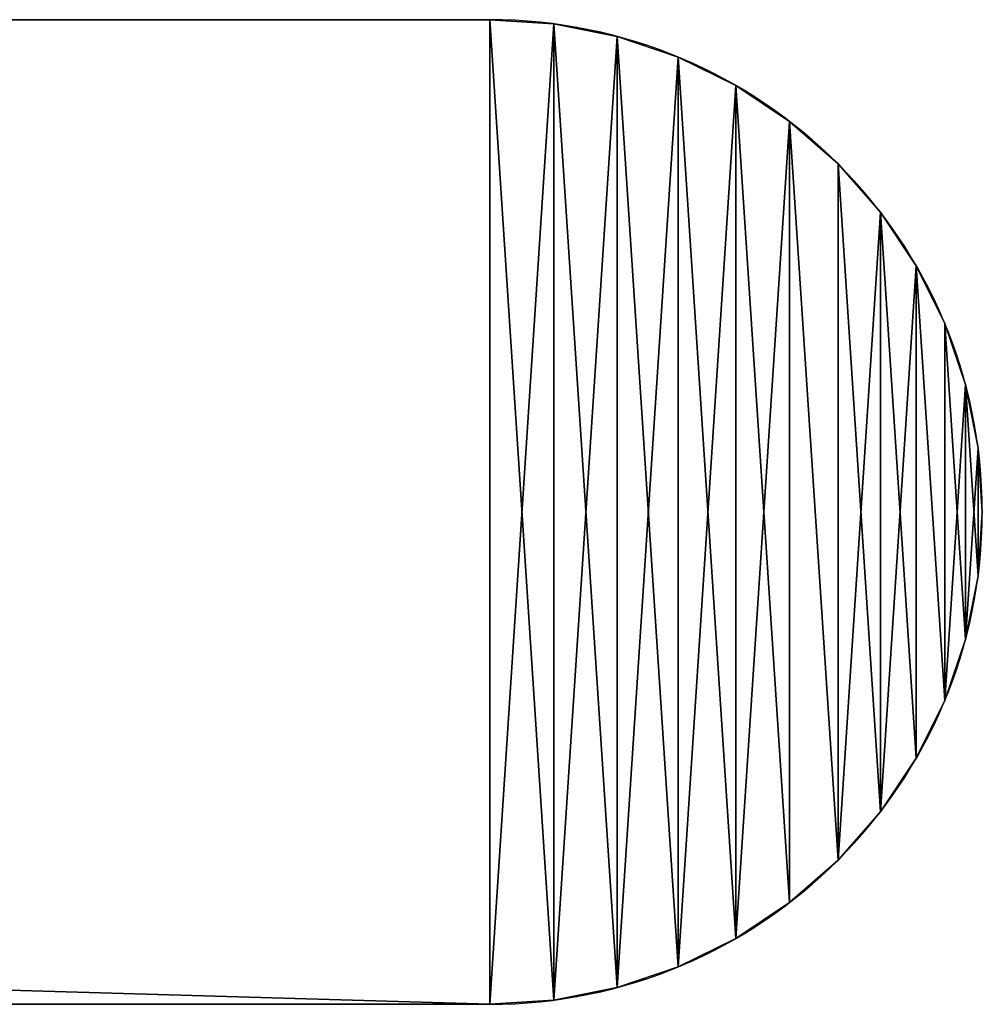
# Model space of a CAD drawing. Units: millimetres. Extents: x -75 to 1675, y -25 to 825.
# Drawn here: x 1626 to 1675, y 775 to 825 of the extents above; entities that cross this region are included whole.
import ezdxf

# ---------------------------------------------------------------- set-up
doc = ezdxf.new("R2010")
doc.units = ezdxf.units.MM
doc.layers.get('0').update_dxf_attribs({"true_color": 0xff5454})

# ---------------------------------------------------------------- blocks, each defined once
blk = doc.blocks.new('Group_1')
for p, q in [((25, 50), (1725, 50)), ((25, 50, -5), (1725, 50, -5)), ((1725, 50), (1725, 50, -5)), ((1728.263, 49.786), (1728.263, 49.786, -5)), ((1731.47, 49.148), (1731.47, 49.148, -5)), ((1734.567, 48.097), (1734.567, 48.097, -5)), ((1737.5, 46.651), (1737.5, 46.651, -5)), ((1740.219, 44.834), (1740.219, 44.834, -5)), ((1742.678, 42.678), (1742.678, 42.678, -5)), ((1744.834, 40.219), (1744.834, 40.219, -5)), ((1746.651, 37.5), (1746.651, 37.5, -5)), ((1748.097, 34.567), (1748.097, 34.567, -5)), ((1749.148, 31.47), (1749.148, 31.47, -5)), ((1749.786, 28.263), (1749.786, 28.263, -5)), ((1750, 25), (1750, 25, -5)), ((1749.786, 21.737), (1749.786, 21.737, -5)), ((1749.148, 18.53), (1749.148, 18.53, -5)), ((1748.097, 15.433), (1748.097, 15.433, -5)), ((1746.651, 12.5), (1746.651, 12.5, -5)), ((1744.834, 9.781), (1744.834, 9.781, -5)), ((1742.678, 7.322), (1742.678, 7.322, -5)), ((1740.219, 5.166), (1740.219, 5.166, -5)), ((1737.5, 3.349), (1737.5, 3.349, -5)), ((1734.567, 1.903), (1734.567, 1.903, -5)), ((1731.47, 0.852), (1731.47, 0.852, -5)), ((1725, 0), (25, 0)), ((1725, 0, -5), (25, 0, -5)), ((1728.263, 0.214), (1728.263, 0.214, -5)), ((1725, 0), (1725, 0, -5))]:
    blk.add_line(p, q)
for centre in [(1725, 25), (1725, 25, -5)]:
    blk.add_arc(centre, 25, 270, 90)
mesh = blk.add_polyface()
corners = [(0.214, 21.737), (0.214, 28.263), (0, 25), (0.852, 18.53), (0.852, 31.47), (1.903, 15.433), (1.903, 34.567), (3.349, 12.5), (3.349, 37.5), (5.166, 9.781), (5.166, 40.219), (7.322, 7.322), (7.322, 42.678), (9.781, 5.166), (9.781, 44.834), (12.5, 3.349), (12.5, 46.651), (15.433, 1.903), (15.433, 48.097), (18.53, 0.852), (18.53, 49.148), (21.737, 0.214), (21.737, 49.786), (25, 0), (25, 50), (1725, 0), (1725, 50), (1728.263, 0.214), (1728.263, 49.786), (1731.47, 0.852), (1731.47, 49.148), (1734.567, 1.903), (1734.567, 48.097), (1737.5, 3.349), (1737.5, 46.651), (1740.219, 5.166), (1740.219, 44.834), (1742.678, 7.322), (1742.678, 42.678), (1744.834, 9.781), (1744.834, 40.219), (1746.651, 12.5), (1746.651, 37.5), (1748.097, 15.433), (1748.097, 34.567), (1749.148, 18.53), (1749.148, 31.47), (1749.786, 21.737), (1749.786, 28.263), (1750, 25)]
mesh.append_faces([[corners[k] for k in face] for face in [(0, 1, 2), (48, 47, 49)]], dxfattribs={"vtx0": -1})
mesh.append_faces([[corners[k] for k in face] for face in [(1, 3, 4), (4, 5, 6), (6, 7, 8), (8, 9, 10), (10, 11, 12), (12, 13, 14), (14, 15, 16), (16, 17, 18), (18, 19, 20), (20, 21, 22), (22, 23, 24), (24, 25, 26), (26, 27, 28), (28, 29, 30), (30, 31, 32), (32, 33, 34), (34, 35, 36), (36, 37, 38), (38, 39, 40), (40, 41, 42), (42, 43, 44), (44, 45, 46), (46, 47, 48)]], dxfattribs={"vtx0": -1, "vtx1": -1})
mesh.append_faces([[corners[k] for k in face] for face in [(1, 0, 3), (4, 3, 5), (6, 5, 7), (8, 7, 9), (10, 9, 11), (12, 11, 13), (14, 13, 15), (16, 15, 17), (18, 17, 19), (20, 19, 21), (22, 21, 23), (24, 23, 25), (26, 25, 27), (28, 27, 29), (30, 29, 31), (32, 31, 33), (34, 33, 35), (36, 35, 37), (38, 37, 39), (40, 39, 41), (42, 41, 43), (44, 43, 45), (46, 45, 47)]], dxfattribs={"vtx0": -1, "vtx2": -1})
mesh = blk.add_polyface()
corners = [(0.214, 28.263, -5), (0.214, 21.737, -5), (0, 25, -5), (0.852, 31.47, -5), (0.852, 18.53, -5), (1.903, 34.567, -5), (1.903, 15.433, -5), (3.349, 37.5, -5), (3.349, 12.5, -5), (5.166, 9.781, -5), (5.166, 40.219, -5), (7.322, 42.678, -5), (7.322, 7.322, -5), (9.781, 5.166, -5), (9.781, 44.834, -5), (12.5, 3.349, -5), (12.5, 46.651, -5), (15.433, 1.903, -5), (15.433, 48.097, -5), (18.53, 0.852, -5), (18.53, 49.148, -5), (21.737, 0.214, -5), (21.737, 49.786, -5), (25, 0, -5), (25, 50, -5), (1725, 0, -5), (1725, 50, -5), (1728.263, 49.786, -5), (1728.263, 0.214, -5), (1731.47, 49.148, -5), (1731.47, 0.852, -5), (1734.567, 48.097, -5), (1734.567, 1.903, -5), (1737.5, 46.651, -5), (1737.5, 3.349, -5), (1740.219, 44.834, -5), (1740.219, 5.166, -5), (1742.678, 7.322, -5), (1742.678, 42.678, -5), (1744.834, 40.219, -5), (1744.834, 9.781, -5), (1746.651, 37.5, -5), (1746.651, 12.5, -5), (1748.097, 15.433, -5), (1748.097, 34.567, -5), (1749.148, 31.47, -5), (1749.148, 18.53, -5), (1749.786, 28.263, -5), (1749.786, 21.737, -5), (1750, 25, -5)]
mesh.append_faces([[corners[k] for k in face] for face in [(0, 1, 2), (48, 47, 49)]], dxfattribs={"vtx0": -1})
mesh.append_faces([[corners[k] for k in face] for face in [(1, 3, 4), (4, 5, 6), (6, 7, 8), (8, 7, 9), (9, 11, 12), (12, 11, 13), (13, 14, 15), (15, 16, 17), (17, 18, 19), (19, 20, 21), (21, 22, 23), (23, 24, 25), (25, 27, 28), (28, 29, 30), (30, 31, 32), (32, 33, 34), (34, 35, 36), (36, 35, 37), (37, 39, 40), (40, 41, 42), (42, 41, 43), (43, 45, 46), (46, 47, 48)]], dxfattribs={"vtx0": -1, "vtx1": -1})
mesh.append_faces([[corners[k] for k in face] for face in [(1, 0, 3), (4, 3, 5), (6, 5, 7), (9, 7, 10), (9, 10, 11), (13, 11, 14), (15, 14, 16), (17, 16, 18), (19, 18, 20), (21, 20, 22), (23, 22, 24), (25, 24, 26), (25, 26, 27), (28, 27, 29), (30, 29, 31), (32, 31, 33), (34, 33, 35), (37, 35, 38), (37, 38, 39), (40, 39, 41), (43, 41, 44), (43, 44, 45), (46, 45, 47)]], dxfattribs={"vtx0": -1, "vtx2": -1})
mesh = blk.add_polyface()
corners = [(25, 50, -5), (1725, 50), (1725, 50, -5), (25, 50)]
mesh.append_faces([[corners[k] for k in face] for face in [(0, 1, 2), (1, 0, 3)]], dxfattribs={"vtx0": -1})
mesh = blk.add_polyface()
corners = [(1725, 50), (1728.263, 49.786, -5), (1725, 50, -5), (1728.263, 49.786)]
mesh.append_faces([[corners[k] for k in face] for face in [(0, 1, 2), (1, 0, 3)]], dxfattribs={"vtx0": -1})
mesh = blk.add_polyface()
corners = [(1728.263, 49.786), (1731.47, 49.148, -5), (1728.263, 49.786, -5), (1731.47, 49.148)]
mesh.append_faces([[corners[k] for k in face] for face in [(0, 1, 2), (1, 0, 3)]], dxfattribs={"vtx0": -1})
mesh = blk.add_polyface()
corners = [(1731.47, 49.148), (1734.567, 48.097, -5), (1731.47, 49.148, -5), (1734.567, 48.097)]
mesh.append_faces([[corners[k] for k in face] for face in [(0, 1, 2), (1, 0, 3)]], dxfattribs={"vtx0": -1})
mesh = blk.add_polyface()
corners = [(1734.567, 48.097), (1737.5, 46.651, -5), (1734.567, 48.097, -5), (1737.5, 46.651)]
mesh.append_faces([[corners[k] for k in face] for face in [(0, 1, 2), (1, 0, 3)]], dxfattribs={"vtx0": -1})
mesh = blk.add_polyface()
corners = [(1737.5, 46.651), (1740.219, 44.834, -5), (1737.5, 46.651, -5), (1740.219, 44.834)]
mesh.append_faces([[corners[k] for k in face] for face in [(0, 1, 2), (1, 0, 3)]], dxfattribs={"vtx0": -1})
mesh = blk.add_polyface()
corners = [(1740.219, 44.834), (1742.678, 42.678, -5), (1740.219, 44.834, -5), (1742.678, 42.678)]
mesh.append_faces([[corners[k] for k in face] for face in [(0, 1, 2), (1, 0, 3)]], dxfattribs={"vtx0": -1})
mesh = blk.add_polyface()
corners = [(1742.678, 42.678, -5), (1744.834, 40.219), (1744.834, 40.219, -5), (1742.678, 42.678)]
mesh.append_faces([[corners[k] for k in face] for face in [(0, 1, 2), (1, 0, 3)]], dxfattribs={"vtx0": -1})
mesh = blk.add_polyface()
corners = [(1744.834, 40.219, -5), (1746.651, 37.5), (1746.651, 37.5, -5), (1744.834, 40.219)]
mesh.append_faces([[corners[k] for k in face] for face in [(0, 1, 2), (1, 0, 3)]], dxfattribs={"vtx0": -1})
mesh = blk.add_polyface()
corners = [(1746.651, 37.5, -5), (1748.097, 34.567), (1748.097, 34.567, -5), (1746.651, 37.5)]
mesh.append_faces([[corners[k] for k in face] for face in [(0, 1, 2), (1, 0, 3)]], dxfattribs={"vtx0": -1})
mesh = blk.add_polyface()
corners = [(1748.097, 34.567, -5), (1749.148, 31.47), (1749.148, 31.47, -5), (1748.097, 34.567)]
mesh.append_faces([[corners[k] for k in face] for face in [(0, 1, 2), (1, 0, 3)]], dxfattribs={"vtx0": -1})
mesh = blk.add_polyface()
corners = [(1749.148, 31.47, -5), (1749.786, 28.263), (1749.786, 28.263, -5), (1749.148, 31.47)]
mesh.append_faces([[corners[k] for k in face] for face in [(0, 1, 2), (1, 0, 3)]], dxfattribs={"vtx0": -1})
mesh = blk.add_polyface()
corners = [(1749.786, 28.263, -5), (1750, 25), (1750, 25, -5), (1749.786, 28.263)]
mesh.append_faces([[corners[k] for k in face] for face in [(0, 1, 2), (1, 0, 3)]], dxfattribs={"vtx0": -1})
mesh = blk.add_polyface()
corners = [(1750, 25, -5), (1749.786, 21.737), (1749.786, 21.737, -5), (1750, 25)]
mesh.append_faces([[corners[k] for k in face] for face in [(0, 1, 2), (1, 0, 3)]], dxfattribs={"vtx0": -1})
mesh = blk.add_polyface()
corners = [(1749.786, 21.737, -5), (1749.148, 18.53), (1749.148, 18.53, -5), (1749.786, 21.737)]
mesh.append_faces([[corners[k] for k in face] for face in [(0, 1, 2), (1, 0, 3)]], dxfattribs={"vtx0": -1})
mesh = blk.add_polyface()
corners = [(1749.148, 18.53, -5), (1748.097, 15.433), (1748.097, 15.433, -5), (1749.148, 18.53)]
mesh.append_faces([[corners[k] for k in face] for face in [(0, 1, 2), (1, 0, 3)]], dxfattribs={"vtx0": -1})
mesh = blk.add_polyface()
corners = [(1748.097, 15.433, -5), (1746.651, 12.5), (1746.651, 12.5, -5), (1748.097, 15.433)]
mesh.append_faces([[corners[k] for k in face] for face in [(0, 1, 2), (1, 0, 3)]], dxfattribs={"vtx0": -1})
mesh = blk.add_polyface()
corners = [(1746.651, 12.5, -5), (1744.834, 9.781), (1744.834, 9.781, -5), (1746.651, 12.5)]
mesh.append_faces([[corners[k] for k in face] for face in [(0, 1, 2), (1, 0, 3)]], dxfattribs={"vtx0": -1})
mesh = blk.add_polyface()
corners = [(1744.834, 9.781, -5), (1742.678, 7.322), (1742.678, 7.322, -5), (1744.834, 9.781)]
mesh.append_faces([[corners[k] for k in face] for face in [(0, 1, 2), (1, 0, 3)]], dxfattribs={"vtx0": -1})
mesh = blk.add_polyface()
corners = [(1742.678, 7.322), (1740.219, 5.166, -5), (1742.678, 7.322, -5), (1740.219, 5.166)]
mesh.append_faces([[corners[k] for k in face] for face in [(0, 1, 2), (1, 0, 3)]], dxfattribs={"vtx0": -1})
mesh = blk.add_polyface()
corners = [(1740.219, 5.166), (1737.5, 3.349, -5), (1740.219, 5.166, -5), (1737.5, 3.349)]
mesh.append_faces([[corners[k] for k in face] for face in [(0, 1, 2), (1, 0, 3)]], dxfattribs={"vtx0": -1})
mesh = blk.add_polyface()
corners = [(1737.5, 3.349), (1734.567, 1.903, -5), (1737.5, 3.349, -5), (1734.567, 1.903)]
mesh.append_faces([[corners[k] for k in face] for face in [(0, 1, 2), (1, 0, 3)]], dxfattribs={"vtx0": -1})
mesh = blk.add_polyface()
corners = [(1734.567, 1.903), (1731.47, 0.852, -5), (1734.567, 1.903, -5), (1731.47, 0.852)]
mesh.append_faces([[corners[k] for k in face] for face in [(0, 1, 2), (1, 0, 3)]], dxfattribs={"vtx0": -1})
mesh = blk.add_polyface()
corners = [(1731.47, 0.852), (1728.263, 0.214, -5), (1731.47, 0.852, -5), (1728.263, 0.214)]
mesh.append_faces([[corners[k] for k in face] for face in [(0, 1, 2), (1, 0, 3)]], dxfattribs={"vtx0": -1})
mesh = blk.add_polyface()
corners = [(1725, 0), (25, 0, -5), (1725, 0, -5), (25, 0)]
mesh.append_faces([[corners[k] for k in face] for face in [(0, 1, 2), (1, 0, 3)]], dxfattribs={"vtx0": -1})
mesh = blk.add_polyface()
corners = [(1728.263, 0.214), (1725, 0, -5), (1728.263, 0.214, -5), (1725, 0)]
mesh.append_faces([[corners[k] for k in face] for face in [(0, 1, 2), (1, 0, 3)]], dxfattribs={"vtx0": -1})

msp = doc.modelspace()

# ---------------------------------------------------------------- block references
msp.add_blockref('Group_1', (-75, 775, 5))

doc.saveas('drawing.dxf')
